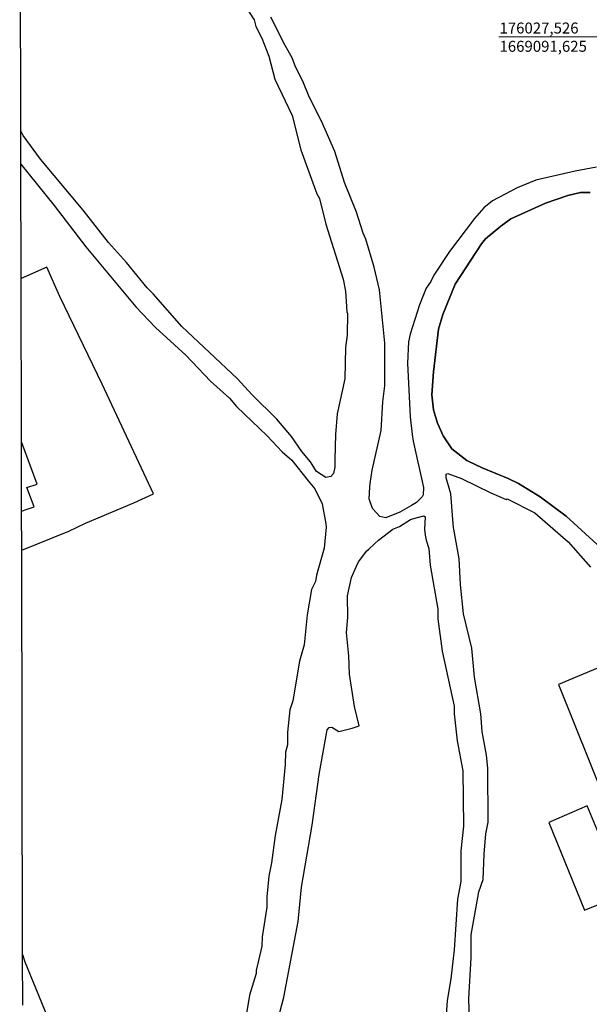
# Model space of a CAD drawing. Units: millimetres. Extents: x 175541 to 178598, y 1668686 to 1671503.
# Drawn here: x 175901 to 176004, y 1668903 to 1669082 of the extents above; entities that cross this region are included whole.
import ezdxf

# ---------------------------------------------------------------- set-up
doc = ezdxf.new("R2010")
doc.units = ezdxf.units.MM
doc.header["$LTSCALE"] = 10
doc.header["$MEASUREMENT"] = 0
doc.header["$PDMODE"] = 2
doc.header["$PDSIZE"] = 3
doc.layers.add('Cotas_Coordenadas', color=7, linetype='Continuous', lineweight=20)
doc.layers.add('Linhas de Cota', color=7, linetype='Continuous', lineweight=5)
for name, color, linetype in [('V-EDIFICACAO', 7, 'Continuous'), ('V-LOTE', 1, 'Continuous'), ('V-REFERENCIA', 6, 'Continuous')]:
    doc.layers.add(name, color=color, linetype=linetype)
doc.layers.add('X-LIMITE_5000', color=1, linetype='Continuous', plot=False)
doc.styles.add('CDL', font='romans.shx')
doc.dimstyles.new('ISO-25', dxfattribs={"dimtxt": 2.5, "dimasz": 2.5, "dimexe": 1.25, "dimexo": 0.625, "dimtad": 1, "dimtxsty": 'Standard', "dimblk": 'ARCHTICK', "dimcen": 0, "dimadec": 0, "dimazin": 0, "dimtfac": 1, "dimtmove": 0, "dimatfit": 3, "dimldrblk": 'ARCHTICK', "dimfxl": 0, "dimarcsym": 0})

# ---------------------------------------------------------------- blocks, each defined once
blk = doc.blocks.new('_ArchTick')
at = {"color": 0, "const_width": 0.15}
blk.add_lwpolyline([(-0.5, -0.5), (0.5, 0.5)], dxfattribs=at)
blk = doc.blocks.new('*D79')
at = {"layer": 'Cotas_Coordenadas', "color": 0, "lineweight": -2}
blk.add_line((176046.18, 1669013.37), (176062.73, 1669015.32), dxfattribs=at)
at = {"layer": 'Defpoints', "color": 0}
for p in [(176062.73, 1669015.32), (175988.74, 1669006.64)]:
    blk.add_point(p, dxfattribs=at)
at = {"layer": 'Cotas_Coordenadas', "color": 0, "lineweight": -2, "xscale": 2.5, "yscale": 2.5, "zscale": 2.5, "rotation": 6.689903053086042}
blk.add_blockref('_ArchTick', (176062.73, 1669015.32), dxfattribs=at)
at = {"layer": 'Cotas_Coordenadas', "color": 0, "insert": (176051.73, 1669016.12), "char_height": 2.5, "attachment_point": 5, "rotation": 6.6899}
blk.add_mtext('R74,5', dxfattribs=at)

msp = doc.modelspace()

# ---------------------------------------------------------------- linework, layer by layer
at = {"layer": 'Linhas de Cota'}
msp.add_line((176007.445, 1669078.948), (175987.821, 1669078.948), dxfattribs=at)
at = {"layer": 'V-EDIFICACAO'}
for points in [[(175901, 1668992.51), (175902, 1668992.85), (175903.27, 1668993.28), (175901.95, 1668996.81), (175903.81, 1668997.41), (175900.97, 1669005.15)], [(176006.97, 1668964.35), (175998.69, 1668960.89), (176007.23, 1668939.58)], [(176006.34, 1668932.95), (176003.91, 1668938.82), (175996.96, 1668935.8), (176003.42, 1668919.82), (176010.68, 1668922.71)]]:
    msp.add_lwpolyline(points, dxfattribs=at)
at = {"layer": 'V-LOTE'}
for points in [[(175901.01, 1668985.38), (175909.58, 1668988.86), (175912.62, 1668990.32), (175921.4, 1668994), (175925, 1668995.67), (175915.64, 1669015.66), (175907.98, 1669031.59), (175905.57, 1669036.96), (175901.91, 1669035.32), (175900.91, 1669034.87)], [(175901.17, 1668911.71), (175901.59, 1668910.36), (175918.95, 1668867.99), (175919.49, 1668866.98), (175920.38, 1668864.37), (175927.51, 1668847.28)]]:
    msp.add_lwpolyline(points, dxfattribs=at)
at = {"layer": 'V-REFERENCIA'}
for points in [[(175938.91, 1669088.89), (175943.29, 1669082), (175943.65, 1669080.78), (175944.73, 1669078.68), (175946, 1669075.38), (175947.11, 1669071.21), (175950.22, 1669064.61), (175951.82, 1669058.32), (175954.74, 1669050.33), (175955.2, 1669049.45), (175956.37, 1669044.8), (175959.53, 1669034.79), (175959.94, 1669032.56), (175960.16, 1669028.82), (175960.29, 1669028.49), (175960.27, 1669024.57), (175959.97, 1669022.32), (175959.83, 1669016.63), (175958.41, 1669010.23), (175958.12, 1669006.46), (175958.03, 1669001.91), (175958, 1669000.53), (175957.77, 1668999.37), (175957.3, 1668998.79), (175956.39, 1668998.61), (175954.66, 1668999.73), (175953.87, 1669001), (175953.57, 1669001.48), (175952, 1669003.34), (175950.11, 1669006.09), (175947.42, 1669009.24), (175942.96, 1669013.67), (175940.21, 1669016.66), (175930.17, 1669026.15), (175924.94, 1669032.11), (175923.82, 1669033.16), (175920.09, 1669037.82), (175916.8, 1669041.42), (175912.19, 1669047.32), (175904.45, 1669056.62), (175901.29, 1669060.92), (175900.84, 1669061.79)], [(176005.6, 1669055.16), (176001.73, 1669054.47), (175994.59, 1669052.83), (175991.19, 1669051.4), (175986.72, 1669049.03), (175985.12, 1669047.75), (175983.44, 1669045.83), (175978.88, 1669039.83), (175976, 1669035.5), (175975.5, 1669034.37), (175974.64, 1669033.13), (175973.41, 1669030.09), (175971.72, 1669024.77), (175971.43, 1669023.37), (175971.21, 1669019.47), (175971.68, 1669009.67), (175972.08, 1669006.47), (175972.24, 1669005.24), (175974.12, 1668996.83), (175974.09, 1668995.46), (175973.92, 1668995.08), (175972.85, 1668994.07), (175971.96, 1668993.55), (175969.85, 1668992.3), (175967.31, 1668991.29), (175966.18, 1668991.53), (175965.59, 1668992.17), (175964.86, 1668992.97), (175964.22, 1668994.72), (175964.38, 1668996.84), (175964.43, 1668997.56), (175964.82, 1668999.98), (175966.42, 1669007.18), (175966.71, 1669012.44), (175967.07, 1669015.33), (175967.09, 1669023.12), (175966.14, 1669032.83), (175965.14, 1669036.93), (175963.65, 1669042.08), (175963.14, 1669043.17), (175961.93, 1669046.97), (175959.74, 1669052.39), (175958.03, 1669058.04), (175955.57, 1669063.57), (175953.32, 1669068.01), (175952.2, 1669070.85), (175950.85, 1669073.46), (175950.26, 1669075.12), (175948.94, 1669077.37), (175946.35, 1669082.53)], [(175900.86, 1669055.71), (175906.92, 1669048.18), (175912.67, 1669040.63), (175921.8, 1669029.75), (175925.38, 1669025.98), (175930.86, 1669020.92), (175935.38, 1669016.21), (175938.84, 1669013.11), (175940.09, 1669011.54), (175945.68, 1669006.24), (175948.42, 1669003.3), (175950.16, 1669001.81), (175953.17, 1668998.04), (175954.36, 1668996.55), (175955.71, 1668993.86), (175956.34, 1668990.17), (175956.44, 1668989.56), (175956.06, 1668985.73), (175954.69, 1668980.85), (175954.51, 1668979.7), (175953.78, 1668978.21), (175952.98, 1668973.58), (175952.42, 1668968.16), (175951.56, 1668965.15), (175950.35, 1668957.91), (175949.84, 1668956.31), (175949.4, 1668952.24), (175949.41, 1668949.95), (175949.03, 1668948.61), (175948.98, 1668946.36), (175948.38, 1668939.96), (175947.14, 1668933.41), (175946.49, 1668928.45), (175945.98, 1668925.97), (175945.62, 1668922.2), (175945.64, 1668920.35), (175944.78, 1668914.95), (175944.69, 1668913.24), (175943.69, 1668908.83), (175943.7, 1668908.26), (175942.49, 1668904.34), (175940.91, 1668894.68)], [(176004.44, 1669050.53), (176002.69, 1669050.53), (176000.41, 1669050.01), (175996.31, 1669048.59), (175990.06, 1669045.78), (175988.21, 1669044.45), (175985.41, 1669042.11), (175984.67, 1669041.23), (175979.87, 1669033.87), (175977.64, 1669028.3), (175976.88, 1669025.68), (175975.93, 1669017.88), (175975.66, 1669013.68), (175975.93, 1669010.98), (175976.68, 1669008.51), (175976.96, 1669007.88), (175977.7, 1669006.23), (175979.29, 1669003.85), (175982.05, 1669001.71), (175982.14, 1669001.67), (175984.81, 1669000.38), (175989.55, 1668998.45), (175991.4, 1668997.53), (175995.34, 1668995.12), (176000.12, 1668991.59), (176006.41, 1668985.83)], [(176006.41, 1668985.83), (176000.12, 1668991.59), (175995.34, 1668995.12), (175991.4, 1668997.53), (175989.55, 1668998.45), (175984.81, 1669000.38), (175982.14, 1669001.67), (175982.05, 1669001.71), (175979.29, 1669003.85), (175977.7, 1669006.23), (175976.96, 1669007.88), (175976.68, 1669008.51), (175975.93, 1669010.98), (175975.66, 1669013.68), (175975.93, 1669017.88), (175976.88, 1669025.68), (175977.64, 1669028.3), (175979.87, 1669033.87), (175984.67, 1669041.23), (175985.41, 1669042.11), (175988.21, 1669044.45), (175990.06, 1669045.78), (175996.31, 1669048.59), (176000.41, 1669050.01), (176002.69, 1669050.53), (176004.44, 1669050.53)], [(175982.54, 1668897.21), (175982.41, 1668903.72), (175982.8, 1668911.09), (175982.84, 1668915.3), (175984.21, 1668923.14), (175984.97, 1668925.41), (175985.15, 1668930.01), (175985.5, 1668933.72), (175985.89, 1668935.85), (175985.86, 1668945.69), (175985.62, 1668948.01), (175984.81, 1668952.33), (175984.55, 1668955.6), (175983.44, 1668962.26), (175982.92, 1668967.53), (175981.4, 1668973.77), (175980.87, 1668979.15), (175980.6, 1668983.81), (175979.66, 1668989.22), (175979.62, 1668989.44), (175979.14, 1668995.67), (175978.29, 1668998.54), (175978.29, 1668999.23), (175978.56, 1668999.38), (175981.07, 1668998.46), (175981.16, 1668998.41), (175986.39, 1668995.82), (175989.18, 1668994.62), (175989.35, 1668994.72), (175994.42, 1668992.21), (176000.48, 1668986.91), (176004.5, 1668982.28)], [(175947.6, 1668899.73), (175948.72, 1668903.94), (175951.34, 1668917.71), (175951.95, 1668923.97), (175953.86, 1668935.31), (175955.16, 1668944.54), (175956.62, 1668952.68), (175956.95, 1668953.06), (175957.44, 1668953.16), (175958.71, 1668952.38), (175961.17, 1668952.94), (175962.44, 1668953.39), (175961.56, 1668956.92), (175960.67, 1668962.8), (175960.57, 1668966.13), (175960.14, 1668970.37), (175960.36, 1668973.1), (175960.31, 1668977.1), (175961.01, 1668980.39), (175961.96, 1668982.5), (175962.3, 1668983.25), (175963.81, 1668985.26), (175964.16, 1668985.59), (175965.19, 1668986.55), (175965.92, 1668987.23), (175968.54, 1668989.2), (175969.74, 1668989.71), (175971.79, 1668990.99), (175972.12, 1668991.08), (175974.22, 1668991.65), (175974.41, 1668991.45), (175974.3, 1668989.16), (175974.46, 1668988.13), (175974.6, 1668987.23), (175975.11, 1668985.71), (175975.37, 1668982.67), (175976.75, 1668974.62), (175976.75, 1668972.85), (175977.56, 1668967), (175979.74, 1668956.94), (175979.71, 1668955.58), (175980.26, 1668950.67), (175981.31, 1668945.18), (175981.42, 1668935.1), (175980.94, 1668930.58), (175980.91, 1668925.05), (175980.31, 1668921.79), (175979.74, 1668912.6), (175979.12, 1668907.26), (175978.42, 1668903.33), (175977.78, 1668893.77)]]:
    msp.add_lwpolyline(points, dxfattribs=at)
at = {"layer": 'X-LIMITE_5000'}
msp.add_lwpolyline([(175901.19, 1668902.5), (175901.17, 1668911.37), (175901.01, 1668985.38), (175901, 1668992.51), (175900.97, 1669005.15), (175900.91, 1669034.87), (175900.86, 1669055.71), (175900.85, 1669058.41), (175900.84, 1669061.79), (175900.65, 1669151.99)], dxfattribs=at)

# ---------------------------------------------------------------- texts
at = {"layer": 'Cotas_Coordenadas', "insert": (175987.971, 1669081.527), "char_height": 2, "width": 60.2, "attachment_point": 1, "style": 'CDL'}
msp.add_mtext('176027,526\\P1669091,625', dxfattribs=at)

# ---------------------------------------------------------------- dimensions: what is measured, and where the dimension line sits
at = {"layer": 'Cotas_Coordenadas'}
dim = msp.add_radius_dim(center=(175988.737, 1669006.636), mpoint=(176062.73, 1669015.315), dimstyle='ISO-25', dxfattribs=at)
dim.commit()
dim.dimension.update_dxf_attribs({"geometry": '*D79', "text_midpoint": (176051.97, 1669014.053), "dimtype": 164})

doc.saveas('drawing.dxf')
